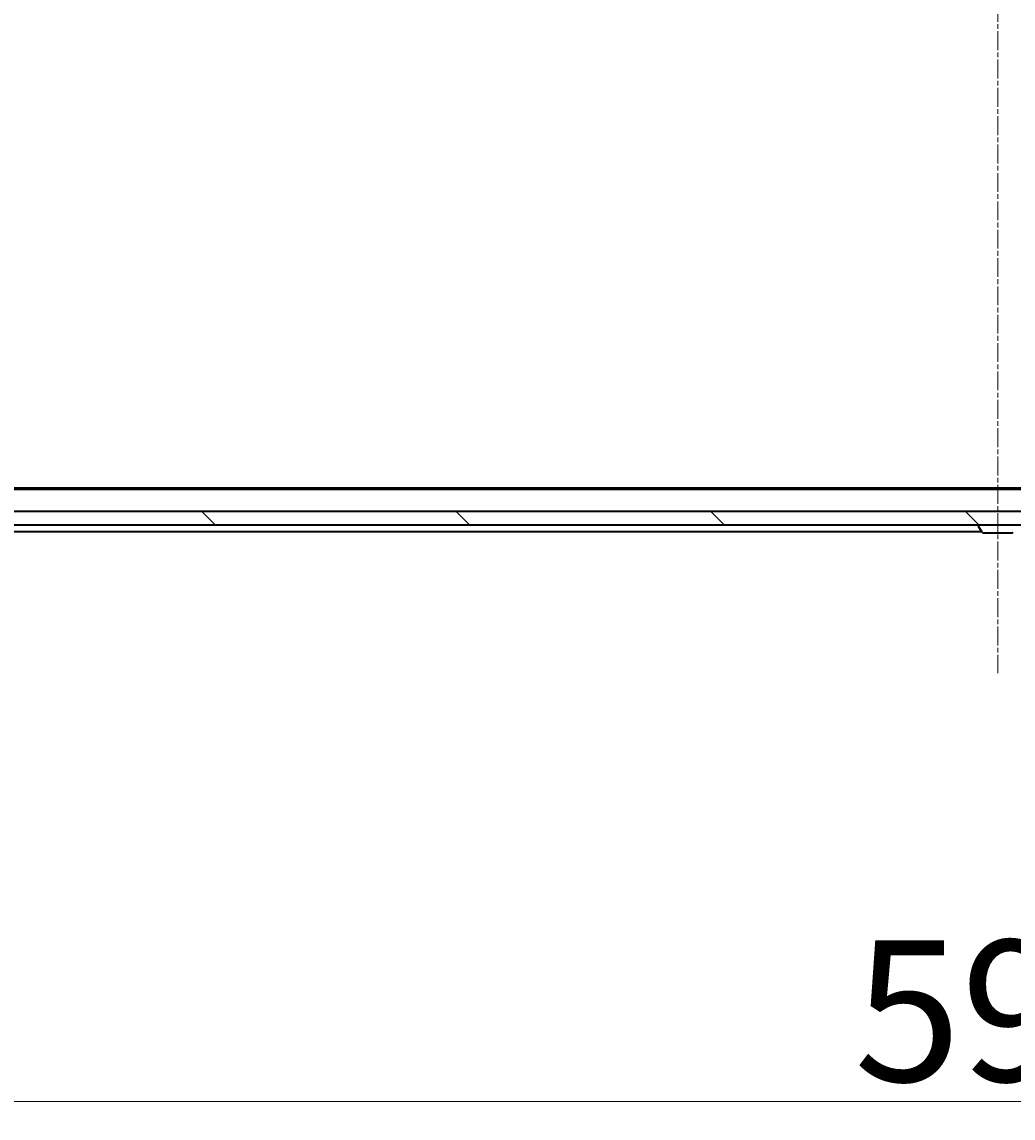
# Model space of a CAD drawing. Units: millimetres. Extents: x 7 to 10223, y 4 to 2392.
# Drawn here: x 1472 to 1621, y 191 to 356 of the extents above; entities that cross this region are included whole.
import ezdxf

# ---------------------------------------------------------------- set-up
doc = ezdxf.new("R2010")
doc.units = ezdxf.units.MM
doc.header["$LTSCALE"] = 0.5
doc.linetypes.add('CHAIN', pattern=[0.3543, 0.2362, -0.0295, 0.0591, -0.0295])
doc.layers.get('Defpoints').update_dxf_attribs({"lineweight": 25})
for name, color, linetype, lineweight in [('Centerline (ISO)', 131, 'Continuous', 18), ('Dimension (ISO)', 7, 'Continuous', 18), ('Hatch (ISO)', 1, 'Continuous', 18), ('Visible (ISO)', 7, 'Continuous', 35)]:
    doc.layers.add(name, color=color, linetype=linetype, lineweight=lineweight)
doc.styles.add('Note Text (TK)', font='MS PGothic.ttf')
doc.dimstyles.new('Default - Method 1b (TK)', dxfattribs={"dimscale": 0.5, "dimtxt": 2.5, "dimasz": 2.5, "dimexe": 1, "dimexo": 1.5, "dimgap": 1, "dimtad": 1, "dimdsep": 46, "dimtxsty": 'Note Text (TK)', "dimblk": 'OPEN', "dimcen": 0.09, "dimdle": 5, "dimclrd": 100, "dimclre": 100, "dimclrt": 7, "dimadec": 1, "dimazin": 1, "dimtfac": 1, "dimtmove": 0, "dimatfit": 3, "dimldrblk": 'OPEN', "dimfxl": 1, "dimtolj": 1, "dimlwd": -1, "dimlwe": -1, "dimarcsym": 0})

# ---------------------------------------------------------------- blocks, each defined once
blk = doc.blocks.new('_Open')
at = {"color": 0, "linetype": 'ByBlock', "lineweight": -2}
for p, q in [((-1, 0.167), (0, 0)), ((-1, -0.167), (0, 0)), ((0, 0), (-1, 0))]:
    blk.add_line(p, q, dxfattribs=at)
blk = doc.blocks.new('*D31')
at = {"layer": 'Defpoints', "color": 0}
for p in [(1322.25, 285.05), (1914.25, 285.05), (1914.25, 193.8)]:
    blk.add_point(p, dxfattribs=at)
at = {"layer": 'Dimension (ISO)', "color": 100}
for p, q in [((1322.25, 284.3), (1322.25, 193.3)), ((1914.25, 284.3), (1914.25, 193.3)), ((1337.25, 193.8), (1899.25, 193.8))]:
    blk.add_line(p, q, dxfattribs=at)
at = {"layer": 'Dimension (ISO)', "color": 100, "xscale": 15, "yscale": 15, "zscale": 15, "rotation": 180}
blk.add_blockref('_Open', (1322.25, 193.8), dxfattribs=at)
at = {"layer": 'Dimension (ISO)', "color": 100, "xscale": 15, "yscale": 15, "zscale": 15}
blk.add_blockref('_Open', (1914.25, 193.8), dxfattribs=at)
at = {"layer": 'Dimension (ISO)', "color": 7, "insert": (1596.73, 207.38), "char_height": 1.25, "attachment_point": 4, "style": 'Note Text (TK)'}
blk.add_mtext('\\A1;\\fMS PGothic|b0|i0;{\\H21.1650;592}', dxfattribs=at)

msp = doc.modelspace()

# ---------------------------------------------------------------- hatches: boundary and pattern name
at = {"layer": 'Hatch (ISO)'}
h = msp.add_hatch(dxfattribs=at)
h.set_pattern_fill('ANSI31', color=256, scale=215.9, angle=90.00021, style=0)
h.set_pattern_definition([(135.0002, (89.5, -64), (-19.08297, -19.0831), [])])
h.paths.add_polyline_path([(1912.9542, 280.2462), (1912.9542, 282.2462), (1323.5542, 282.2462), (1323.5542, 280.2462)])

# ---------------------------------------------------------------- linework, layer by layer
at = {"layer": 'Centerline (ISO)', "linetype": 'CHAIN', "ltscale": 23.990969}
msp.add_line((1618.2542, 519.9962), (1618.2542, 257.9962), dxfattribs=at)
at = {"layer": 'Visible (ISO)'}
for p, q in [((1893.2542, 285.5462), (1343.2542, 285.5462)), ((1884.1875, 285.7462), (1352.3208, 285.7462)), ((1912.9542, 282.2462), (1323.5542, 282.2462)), ((1323.5542, 280.2462), (1912.9542, 280.2462)), ((1615.3542, 280.1462), (1615.3542, 280.1055)), ((1615.945, 279.1372), (1615.3865, 279.9965)), ((1359.5542, 279.2462), (1615.8742, 279.2462)), ((1616.1127, 279.0462), (1620.3956, 279.0462))]:
    msp.add_line(p, q, dxfattribs=at)
for centre, radius, start, end in [((1615.4542, 280.1462), 0.1, 90, 180), ((1615.5542, 280.1055), 0.2, 180, 213.023868), ((1616.1127, 279.2462), 0.2, 213.023868, 270), ((1620.3956, 279.2462), 0.2, 270, 326.976132)]:
    msp.add_arc(centre, radius, start, end, dxfattribs=at)

# ---------------------------------------------------------------- dimensions: what is measured, and where the dimension line sits
at = {"layer": 'Dimension (ISO)', "color": 100}
dim = msp.add_linear_dim(base=(1914.2542, 193.8006), p1=(1322.2542, 285.0462), p2=(1914.2542, 285.0462), text='\\fMS PGothic|b0|i0;{\\H21.1650;<>}', dimstyle='Default - Method 1b (TK)', override={"dimasz": 30, "dimgap": 6, "dimdec": 0, "dimtol": 0, "dimlim": 0, "dimtp": 0, "dimtm": 0, "dimtdec": 0, "dimtofl": 0, "dimatfit": 1}, dxfattribs=at)
dim.commit()
dim.dimension.update_dxf_attribs({"geometry": '*D31', "text_midpoint": (1618.2542, 193.8006), "dimtype": 160})

doc.saveas('drawing.dxf')
